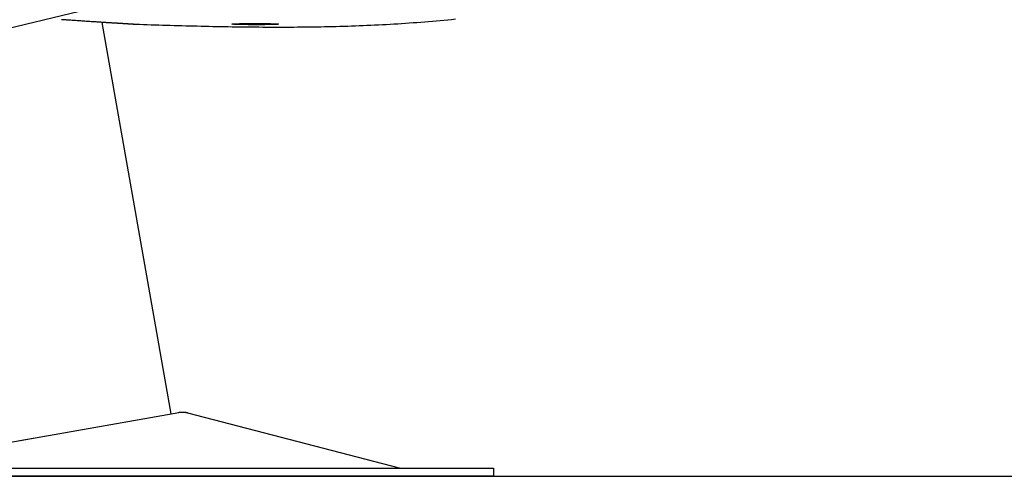
# Model space of a CAD drawing. Units: millimetres. Extents: x 143 to 8543, y 115 to 6055.
# Drawn here: x 3243 to 3726, y 2644 to 2868 of the extents above; entities that cross this region are included whole.
import ezdxf

# ---------------------------------------------------------------- set-up
doc = ezdxf.new("R2010")
doc.units = ezdxf.units.MM
doc.header["$LTSCALE"] = 500
doc.layers.add('Cotas_Figueras', color=6, linetype='Continuous')
doc.layers.add('FIGUERAS_MEGASEAT 9112', color=7, linetype='Continuous')
doc.styles.add('COTA20_2018', font='calibri.ttf', dxfattribs={"height": 60})
doc.dimstyles.new('COTA20_2018', dxfattribs={"dimtxt": 60, "dimasz": 40, "dimexe": 20, "dimexo": 20, "dimgap": 20, "dimtad": 1, "dimdec": 0, "dimtxsty": 'COTA20_2018', "dimcen": 2.5, "dimclrd": 4, "dimclre": 4, "dimclrt": 150, "dimadec": 0, "dimazin": 0, "dimtfac": 1, "dimtdec": 0, "dimtmove": 0, "dimatfit": 3, "dimfxl": 1, "dimarcsym": 0})

# ---------------------------------------------------------------- blocks, each defined once
blk = doc.blocks.new('L_9112_PV')
for p, q in [((378.81, 30.74), (344.94, 222.88)), ((280.33, 13.38), (382.57, 31.4)), ((386.84, 31.23), (490.69, 4.13)), ((246.95, 4), (536.95, 4)), ((536.95, 0), (246.95, 0)), ((536.95, 4), (536.95, 0))]:
    blk.add_line(p, q)
for points in [[(298.35, 219.94), (316.07, 224.19), (333.79, 228.46)], [(518.31, 224.39), (516.43, 224.19), (514.54, 224.01), (512.66, 223.83), (510.77, 223.66), (508.89, 223.49), (507, 223.33), (505.11, 223.17), (503.23, 223.01), (501.34, 222.87), (499.45, 222.72), (497.56, 222.59), (495.68, 222.45), (493.79, 222.32), (491.9, 222.2), (490.01, 222.08), (488.12, 221.97), (486.23, 221.86), (484.34, 221.75), (482.45, 221.65), (480.56, 221.56), (478.67, 221.47), (476.78, 221.38), (474.88, 221.3), (472.99, 221.22), (471.1, 221.14), (469.21, 221.07), (467.32, 221.01), (465.42, 220.94), (463.53, 220.89), (461.64, 220.83), (459.75, 220.78), (457.86, 220.73), (455.96, 220.69), (454.07, 220.65), (452.18, 220.61), (450.28, 220.58), (448.39, 220.55), (446.5, 220.52), (444.61, 220.5), (442.71, 220.48), (440.82, 220.46), (438.93, 220.45), (437.03, 220.44), (435.14, 220.43), (433.25, 220.43), (431.35, 220.42), (429.46, 220.43), (427.57, 220.43), (425.67, 220.44), (423.78, 220.45), (421.89, 220.46), (420, 220.47), (418.1, 220.49), (416.21, 220.51), (414.32, 220.53), (412.42, 220.55), (410.53, 220.58), (408.64, 220.61), (406.74, 220.64), (404.85, 220.67), (402.96, 220.7), (401.07, 220.74), (399.17, 220.78), (397.28, 220.82), (395.39, 220.86), (393.5, 220.9), (391.6, 220.95), (389.71, 221), (387.82, 221.04), (385.93, 221.09), (384.03, 221.15), (382.14, 221.2), (380.25, 221.25), (378.36, 221.31), (376.46, 221.36), (374.57, 221.42), (372.68, 221.48), (370.79, 221.54), (368.9, 221.6), (367, 221.66), (365.11, 221.73), (363.22, 221.79), (361.33, 221.85)], [(344.94, 222.88), (344.06, 222.94), (343.19, 222.99), (342.31, 223.05), (341.44, 223.11), (340.56, 223.17), (339.69, 223.22), (338.82, 223.28), (337.94, 223.34), (337.07, 223.4), (336.2, 223.46), (335.32, 223.52), (334.45, 223.57), (333.58, 223.63), (332.7, 223.69), (331.83, 223.75), (330.96, 223.81), (330.09, 223.86), (329.22, 223.92), (328.34, 223.98), (327.47, 224.04), (326.6, 224.09), (325.73, 224.15), (324.86, 224.2)], [(351.98, 222.44), (351.21, 222.49), (350.43, 222.54), (349.65, 222.58), (348.88, 222.63), (348.1, 222.68), (347.33, 222.73), (346.55, 222.78), (345.77, 222.83), (345, 222.88), (344.22, 222.93), (343.45, 222.98), (342.67, 223.03), (341.89, 223.08), (341.12, 223.13), (340.34, 223.18), (339.57, 223.23), (338.79, 223.28), (338.02, 223.34), (337.24, 223.39), (336.47, 223.44), (335.69, 223.49), (334.92, 223.54), (334.14, 223.59), (333.37, 223.65), (332.59, 223.7), (331.82, 223.75), (331.05, 223.8), (330.27, 223.85), (329.5, 223.9), (328.72, 223.95), (327.95, 224), (327.18, 224.06), (326.4, 224.11), (325.63, 224.16), (324.86, 224.2)], [(351.98, 222.44), (351.68, 222.46), (351.37, 222.48), (351.06, 222.5), (350.76, 222.52), (350.45, 222.53), (350.14, 222.55), (349.84, 222.57), (349.53, 222.59), (349.23, 222.61), (348.92, 222.63), (348.61, 222.65), (348.31, 222.67), (348, 222.69), (347.69, 222.7), (347.39, 222.72), (347.08, 222.74), (346.77, 222.76), (346.47, 222.78), (346.16, 222.8), (345.85, 222.82), (345.55, 222.84), (345.24, 222.86), (344.94, 222.88)], [(361.33, 221.85), (361.17, 221.86), (361.16, 221.86), (361.16, 221.86), (361.16, 221.86), (361.16, 221.86), (361.15, 221.86), (361.15, 221.86), (361.15, 221.86), (361.14, 221.86), (361.14, 221.86), (361.13, 221.86), (361.13, 221.86), (361.12, 221.86), (361.11, 221.87), (361.11, 221.87), (361.1, 221.87), (361.09, 221.87), (361.08, 221.87), (361.07, 221.87), (361.06, 221.87), (361.05, 221.87), (361.04, 221.87), (361.03, 221.87), (361.02, 221.87), (361.01, 221.87), (360.99, 221.87), (360.98, 221.87), (360.97, 221.88), (360.95, 221.88), (360.94, 221.88), (360.92, 221.88), (360.91, 221.88), (360.89, 221.88), (360.87, 221.88), (360.86, 221.88), (360.84, 221.88), (360.82, 221.89), (360.8, 221.89), (360.78, 221.89), (360.76, 221.89), (360.74, 221.89), (360.72, 221.89), (360.7, 221.89), (360.67, 221.89), (360.65, 221.9), (360.63, 221.9), (360.6, 221.9), (360.58, 221.9), (360.55, 221.9), (360.53, 221.9), (360.5, 221.91), (360.48, 221.91), (360.45, 221.91), (360.42, 221.91), (360.4, 221.91), (360.37, 221.92), (360.34, 221.92), (360.31, 221.92), (360.28, 221.92), (360.25, 221.92), (360.22, 221.93), (360.19, 221.93), (360.15, 221.93), (360.12, 221.93), (360.09, 221.93), (360.05, 221.94), (360.02, 221.94), (359.99, 221.94), (359.95, 221.94), (359.91, 221.95), (359.88, 221.95), (359.84, 221.95), (359.8, 221.95), (359.77, 221.95), (359.73, 221.96), (359.69, 221.96), (359.65, 221.96), (359.61, 221.97), (359.57, 221.97), (359.53, 221.97), (359.49, 221.97), (359.45, 221.98), (359.41, 221.98), (359.36, 221.98), (359.32, 221.98), (359.28, 221.99), (359.23, 221.99), (359.19, 221.99), (359.14, 222), (359.1, 222), (359.05, 222), (359, 222.01), (358.96, 222.01), (358.91, 222.01), (358.86, 222.01), (358.81, 222.02), (358.76, 222.02), (358.71, 222.02), (358.66, 222.03), (358.61, 222.03), (358.56, 222.03), (358.51, 222.04), (358.46, 222.04), (358.4, 222.04), (358.35, 222.05), (358.3, 222.05), (358.24, 222.05), (358.19, 222.06), (358.13, 222.06), (358.08, 222.07), (358.02, 222.07), (357.96, 222.07), (357.91, 222.08), (357.85, 222.08), (357.79, 222.08), (357.73, 222.09), (357.67, 222.09), (357.61, 222.1), (357.55, 222.1), (357.49, 222.1), (357.43, 222.11), (357.37, 222.11), (357.31, 222.11), (357.25, 222.12), (357.18, 222.12), (357.12, 222.13), (357.06, 222.13), (356.99, 222.13), (356.93, 222.14), (356.86, 222.14), (356.79, 222.15), (356.73, 222.15), (356.66, 222.16), (356.59, 222.16), (356.53, 222.16), (356.46, 222.17), (356.39, 222.17), (356.32, 222.18), (356.25, 222.18), (356.18, 222.19), (356.11, 222.19), (356.04, 222.2), (355.97, 222.2), (355.89, 222.2), (355.82, 222.21), (355.75, 222.21), (355.68, 222.22), (355.6, 222.22), (355.53, 222.23), (355.45, 222.23), (355.38, 222.24), (355.3, 222.24), (355.22, 222.25), (355.15, 222.25), (355.07, 222.26), (354.99, 222.26), (354.91, 222.27), (354.84, 222.27), (354.76, 222.27), (354.68, 222.28), (354.6, 222.28), (354.52, 222.29), (354.44, 222.29), (354.35, 222.3), (354.27, 222.3), (354.19, 222.31), (354.11, 222.31), (354.02, 222.32), (353.94, 222.32), (353.86, 222.33), (353.77, 222.34), (353.69, 222.34), (353.6, 222.35), (353.51, 222.35), (353.43, 222.36), (353.34, 222.36), (353.25, 222.37), (353.17, 222.37), (353.08, 222.38), (352.99, 222.38), (352.9, 222.39), (352.81, 222.39), (352.72, 222.4), (352.63, 222.4), (352.54, 222.41), (352.45, 222.42), (352.36, 222.42), (352.26, 222.43), (352.17, 222.43), (352.08, 222.44), (351.98, 222.44)], [(351.99, 222.44), (351.99, 222.44), (351.99, 222.44), (351.99, 222.44), (351.99, 222.44), (351.99, 222.44), (351.99, 222.44), (351.99, 222.44), (351.99, 222.44), (351.99, 222.44), (351.98, 222.44), (351.98, 222.44)], [(361.16, 221.86), (361.16, 221.86), (361.15, 221.86), (361.14, 221.86), (361.14, 221.86), (361.12, 221.86), (361.11, 221.87), (361.1, 221.87), (361.08, 221.87), (361.06, 221.87), (361.04, 221.87), (361.01, 221.87), (360.99, 221.87), (360.96, 221.88), (360.93, 221.88), (360.9, 221.88), (360.87, 221.88), (360.83, 221.88), (360.79, 221.89), (360.75, 221.89), (360.71, 221.89), (360.67, 221.9), (360.62, 221.9), (360.57, 221.9), (360.52, 221.9), (360.47, 221.91), (360.42, 221.91), (360.36, 221.92), (360.3, 221.92), (360.24, 221.92), (360.18, 221.93), (360.12, 221.93), (360.05, 221.94), (359.98, 221.94), (359.91, 221.95), (359.84, 221.95), (359.77, 221.95), (359.69, 221.96), (359.61, 221.97), (359.53, 221.97), (359.45, 221.98), (359.37, 221.98), (359.28, 221.99), (359.19, 221.99), (359.1, 222), (359.01, 222), (358.92, 222.01), (358.82, 222.02), (358.72, 222.02), (358.62, 222.03), (358.52, 222.04), (358.42, 222.04), (358.31, 222.05), (358.2, 222.06), (358.09, 222.06), (357.98, 222.07), (357.87, 222.08), (357.75, 222.09), (357.64, 222.09), (357.52, 222.1), (357.4, 222.11), (357.27, 222.12), (357.15, 222.12), (357.02, 222.13), (356.89, 222.14), (356.76, 222.15), (356.63, 222.16), (356.5, 222.17), (356.36, 222.17), (356.22, 222.18), (356.08, 222.19), (355.94, 222.2), (355.8, 222.21), (355.65, 222.22), (355.5, 222.23), (355.35, 222.24), (355.2, 222.25), (355.05, 222.26), (354.9, 222.27), (354.74, 222.28), (354.58, 222.29), (354.42, 222.3), (354.26, 222.31), (354.1, 222.32), (353.93, 222.33), (353.76, 222.34), (353.59, 222.35), (353.42, 222.36), (353.25, 222.37), (353.08, 222.38), (352.9, 222.39), (352.72, 222.4), (352.54, 222.41), (352.36, 222.42), (352.18, 222.43), (351.99, 222.44)], [(408.62, 222.05), (408.66, 222.06), (408.69, 222.07), (408.72, 222.08), (408.76, 222.08), (408.79, 222.09), (408.82, 222.1), (408.86, 222.11), (408.89, 222.11), (408.92, 222.12), (408.96, 222.12), (409, 222.12), (409.02, 222.12), (409.06, 222.12), (409.09, 222.12), (409.13, 222.11), (409.16, 222.11), (409.19, 222.1)], [(410.2, 221.9), (410.1, 221.91), (410.01, 221.91), (409.92, 221.91), (409.82, 221.91), (409.73, 221.92), (409.64, 221.92), (409.55, 221.93), (409.45, 221.93), (409.36, 221.94), (409.27, 221.95), (409.18, 221.96), (409.07, 221.97), (408.99, 221.98), (408.9, 222), (408.81, 222.01), (408.72, 222.03), (408.62, 222.05)], [(409.19, 222.1), (410.09, 222.19)], [(410.09, 222.19), (410.42, 222.2), (410.75, 222.21), (411.09, 222.22), (411.42, 222.23), (411.6, 222.24), (412.08, 222.25), (412.41, 222.26), (412.75, 222.26), (413.08, 222.27), (413.35, 222.28), (413.74, 222.28), (414.08, 222.29), (414.41, 222.29), (414.74, 222.3), (415.07, 222.3), (415.36, 222.3), (415.74, 222.31), (416.07, 222.31), (416.4, 222.32), (416.74, 222.32), (417.07, 222.32), (417.4, 222.32), (417.65, 222.32), (418.07, 222.33), (418.4, 222.33), (418.73, 222.33), (419.06, 222.33), (419.4, 222.33), (419.73, 222.33), (420.19, 222.33), (420.4, 222.33), (420.73, 222.33), (421.06, 222.33), (421.39, 222.33), (421.73, 222.33), (422.06, 222.33), (422.39, 222.33), (422.88, 222.32), (423.06, 222.32), (423.39, 222.32), (423.72, 222.32), (424.05, 222.31), (424.39, 222.31), (424.72, 222.31), (425.05, 222.3), (425.51, 222.3), (425.72, 222.29), (426.05, 222.29), (426.38, 222.28), (426.71, 222.28), (427.05, 222.27), (427.38, 222.26), (427.82, 222.25), (428.04, 222.25), (428.37, 222.24), (428.71, 222.23), (429.04, 222.22), (429.37, 222.2), (429.7, 222.19)], [(429.59, 221.86), (429.29, 221.85), (428.99, 221.84), (428.69, 221.84), (428.37, 221.83), (428.09, 221.82), (427.8, 221.81), (427.5, 221.8), (427.2, 221.8), (426.83, 221.79), (426.6, 221.79), (426.31, 221.78), (426.01, 221.78), (425.71, 221.77), (425.41, 221.77), (425.11, 221.77), (424.96, 221.77), (424.52, 221.76), (424.22, 221.76), (423.92, 221.76), (423.62, 221.75), (423.32, 221.75), (423.02, 221.75), (422.77, 221.75), (422.43, 221.75), (422.13, 221.75), (421.83, 221.75), (421.53, 221.75), (421.23, 221.75), (420.94, 221.75), (420.64, 221.75), (420.38, 221.75), (420.04, 221.75), (419.74, 221.75), (419.44, 221.75), (419.15, 221.75), (418.85, 221.75), (418.55, 221.75), (418.25, 221.75), (417.94, 221.75), (417.65, 221.76), (417.36, 221.76), (417.06, 221.76), (416.76, 221.76), (416.46, 221.77), (416.16, 221.77), (415.86, 221.77), (415.6, 221.78), (415.27, 221.78), (414.97, 221.79), (414.67, 221.79), (414.37, 221.79), (414.07, 221.8), (413.78, 221.81), (413.51, 221.81), (413.18, 221.82), (412.88, 221.82), (412.58, 221.83), (412.28, 221.84), (411.99, 221.84), (411.71, 221.85), (411.39, 221.86), (411.09, 221.87), (410.79, 221.88), (410.5, 221.89), (410.2, 221.9)], [(431.48, 222.03), (431.4, 222.01), (431.32, 221.99), (431.24, 221.98), (431.16, 221.96), (431.1, 221.95), (430.99, 221.94), (430.91, 221.93), (430.83, 221.92), (430.74, 221.92), (430.66, 221.91), (430.58, 221.91), (430.51, 221.91), (430.41, 221.9), (430.33, 221.9), (430.25, 221.9), (430.16, 221.89), (430.08, 221.89), (430, 221.89), (429.92, 221.88), (429.83, 221.88), (429.75, 221.87), (429.67, 221.87), (429.59, 221.86)], [(429.7, 222.19), (429.79, 222.18), (429.87, 222.17), (429.95, 222.16), (430.03, 222.15), (430.12, 222.14), (430.2, 222.13), (430.28, 222.12), (430.36, 222.11), (430.45, 222.11), (430.53, 222.1), (430.61, 222.1), (430.69, 222.1), (430.78, 222.1), (430.86, 222.1), (430.94, 222.11), (431.01, 222.12), (431.1, 222.13)], [(431.1, 222.13), (431.48, 222.03)], [(382.57, 31.4), (382.61, 31.41), (382.65, 31.42), (382.69, 31.42), (382.73, 31.43), (382.77, 31.44), (382.81, 31.44), (382.85, 31.45), (382.89, 31.46), (382.93, 31.46), (382.97, 31.47), (383.01, 31.47), (383.05, 31.48), (383.09, 31.48), (383.13, 31.49), (383.17, 31.49), (383.21, 31.5), (383.25, 31.5), (383.29, 31.5), (383.33, 31.51), (383.37, 31.51), (383.41, 31.52), (383.45, 31.52), (383.49, 31.52), (383.53, 31.53), (383.57, 31.53), (383.61, 31.53), (383.65, 31.53), (383.69, 31.54), (383.73, 31.54), (383.77, 31.54), (383.81, 31.54), (383.85, 31.55), (383.89, 31.55), (383.93, 31.55), (383.97, 31.55), (384.01, 31.55), (384.05, 31.55), (384.09, 31.55), (384.13, 31.55), (384.17, 31.56), (384.21, 31.56), (384.25, 31.56), (384.29, 31.56), (384.33, 31.56), (384.37, 31.56), (384.41, 31.56), (384.45, 31.56), (384.49, 31.55), (384.53, 31.55), (384.57, 31.55), (384.61, 31.55), (384.65, 31.55), (384.69, 31.55), (384.73, 31.55), (384.77, 31.55), (384.81, 31.54), (384.85, 31.54), (384.89, 31.54), (384.93, 31.54), (384.97, 31.53), (385.01, 31.53), (385.05, 31.53), (385.09, 31.53), (385.13, 31.52), (385.17, 31.52), (385.21, 31.52), (385.25, 31.51), (385.29, 31.51), (385.33, 31.5), (385.37, 31.5), (385.41, 31.5), (385.45, 31.49), (385.49, 31.49), (385.53, 31.48), (385.57, 31.48), (385.61, 31.47), (385.65, 31.47), (385.69, 31.46), (385.73, 31.45), (385.77, 31.45), (385.81, 31.44), (385.85, 31.44), (385.89, 31.43), (385.93, 31.42), (385.97, 31.42), (386.01, 31.41), (386.05, 31.4), (386.09, 31.4), (386.13, 31.39), (386.17, 31.38), (386.21, 31.37), (386.25, 31.37), (386.29, 31.36), (386.33, 31.35), (386.37, 31.34), (386.41, 31.33), (386.44, 31.33), (386.48, 31.32), (386.52, 31.31), (386.56, 31.3), (386.6, 31.29), (386.64, 31.28), (386.68, 31.27), (386.72, 31.26), (386.76, 31.25), (386.8, 31.24), (386.84, 31.23)], [(304.47, 17.63), (321.28, 20.6)]]:
    blk.add_lwpolyline(points)
blk.add_ellipse((352.28, 227.43), major_axis=(-0.3, -4.99), ratio=0.859951, start_param=0.000014, end_param=0.000018)
blk = doc.blocks.new('*D28')
at = {"layer": 'Cotas_Figueras', "color": 4, "lineweight": -2, "transparency": 16777216}
for p, q in [((3672.8, 3244.75), (3912.73, 3244.75)), ((3892.73, 3204.75), (3892.73, 2683.78)), ((3672.8, 2643.78), (3912.73, 2643.78))]:
    blk.add_line(p, q, dxfattribs=at)
at = {"layer": 'Cotas_Figueras', "color": 4, "transparency": 16777216}
for points in [[(3886.06, 3204.75), (3899.39, 3204.75), (3892.73, 3244.75)], [(3886.06, 2683.78), (3899.39, 2683.78), (3892.73, 2643.78)]]:
    blk.add_solid(points, dxfattribs=at)
at = {"layer": 'Defpoints', "color": 0, "transparency": 16777216}
for p in [(3652.8, 3244.75), (3652.8, 2643.78), (3892.73, 2643.78)]:
    blk.add_point(p, dxfattribs=at)
at = {"layer": 'Cotas_Figueras', "color": 150, "transparency": 16777216, "insert": (3841.99, 2944.27), "char_height": 60, "attachment_point": 5, "rotation": 90, "style": 'COTA20_2018'}
blk.add_mtext('600', dxfattribs=at)

msp = doc.modelspace()

# ---------------------------------------------------------------- linework, layer by layer
msp.add_line((822.78, 2643.78), (4027.2, 2643.78))

# ---------------------------------------------------------------- block references
at = {"layer": 'FIGUERAS_MEGASEAT 9112'}
msp.add_blockref('L_9112_PV', (2938.21, 2643.78), dxfattribs=at)

# ---------------------------------------------------------------- dimensions: what is measured, and where the dimension line sits
at = {"layer": 'Cotas_Figueras'}
dim = msp.add_linear_dim(base=(3892.73, 2643.78), p1=(3652.8, 3244.75), p2=(3652.8, 2643.78), angle=90, text='600', dimstyle='COTA20_2018', dxfattribs=at)
dim.commit()
dim.dimension.update_dxf_attribs({"geometry": '*D28', "text_midpoint": (3841.99, 2944.27)})

doc.saveas('drawing.dxf')
